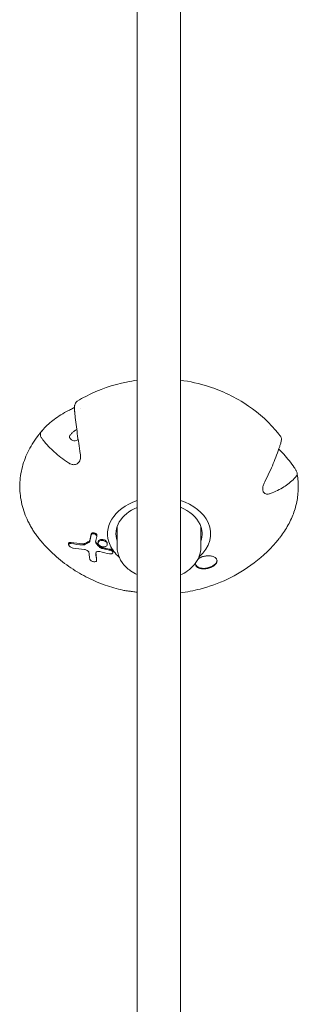
# Model space of a CAD drawing. Units: millimetres. Extents: x -7839 to 14404, y -6317 to 6037.
# Drawn here: x 315 to 418, y 2027 to 2391 of the extents above; entities that cross this region are included whole.
import ezdxf

# ---------------------------------------------------------------- set-up
doc = ezdxf.new("R2010")
doc.units = ezdxf.units.MM
doc.header["$LTSCALE"] = 20
doc.layers.add('2d', color=230, linetype='Continuous')

msp = doc.modelspace()

# ---------------------------------------------------------------- linework, layer by layer
at = {"layer": '2d', "lineweight": 0}
for p, q in [((358.25, 1688.47), (358.25, 2910.99)), ((374.25, 1688.47), (374.25, 2910.99)), ((337.32, 2247.48), (337.32, 2247.48)), ((343.37, 2200.3), (343.37, 2200.66)), ((350.87, 2196.29), (350.87, 2203.88)), ((381.87, 2196.29), (381.87, 2203.88)), ((332.93, 2197.24), (332.93, 2197.65)), ((343.83, 2197.82), (343.83, 2198.18)), ((347.23, 2197.37), (347.23, 2197.73)), ((349.28, 2194.36), (349.28, 2194.72)), ((343.28, 2191.37), (343.28, 2191.74))]:
    msp.add_line(p, q, dxfattribs=at)
at = {"layer": '2d', "lineweight": 0, "extrusion": (0, 0, -1)}
for centre, major_axis, ratio, start_param, end_param in [((337.85, 2237.06), (1.29, 2.01), 0.469322, -2.430413, -2.125102), ((366.37, 2201.2), (-19.05, 0), 0.713384, -0.313365, 1.130301), ((366.37, 2201.2), (19.05, 0), 0.713384, -1.144318, -0.313365), ((366.37, 2201.2), (19.05, 0), 0.713384, -0.313365, 0.684643), ((366.37, 2201.2), (15.95, 0), 0.713384, -0.313365, 0.238104), ((353.36, 2228.23), (-38.71, -17.58), 0.666647, -0.891213, -0.772218), ((366.37, 2201.2), (-19.05, 0), 0.713384, -0.684643, -0.313365), ((354.15, 2226.51), (-38.71, -17.58), 0.666647, -0.885909, -0.772093), ((345.37, 2196.76), (-1.34, 0.38), 0.653899, -0.919784, -0.83278)]:
    msp.add_ellipse(centre, major_axis=major_axis, ratio=ratio, start_param=start_param, end_param=end_param, dxfattribs=at)
at = {"layer": '2d', "lineweight": 0}
for centre, major_axis, ratio, start_param, end_param in [((366.37, 2201.2), (-15.95, 0), 0.713384, -1.036585, 0.238104), ((366.37, 2201.2), (15.95, 0), 0.713384, 0.313365, 1.054144), ((353.36, 2228.23), (38.25, 17.38), 0.666647, -2.375962, -2.255216), ((345.36, 2197.11), (1.34, -0.39), 0.652977, -2.306575, -2.219543), ((345.52, 2197.66), (1.7, -0.47), 0.686631, -1.149213, -0.996988)]:
    msp.add_ellipse(centre, major_axis=major_axis, ratio=ratio, start_param=start_param, end_param=end_param, dxfattribs=at)
for points, knots in [([(358.25, 2258.04), (356.96, 2257.86), (355.67, 2257.64), (349.32, 2256.36), (344.25, 2254.66), (338.2, 2251.53), (337.16, 2250.95), (336.13, 2250.33)], [1.7584039, 1.7584039, 1.7584039, 1.7584039, 1.8476806, 1.8476806, 2.1984715, 2.1984715, 2.2714017, 2.2714017, 2.2714017, 2.2714017]), ([(410.76, 2238), (407.32, 2242.31), (403.45, 2245.75), (394.67, 2251.8), (389.71, 2254.11), (381.26, 2256.84), (377.75, 2257.61), (374.25, 2258.07)], [0.5179389, 0.5179389, 0.5179389, 0.5179389, 0.802347, 0.802347, 1.1460988, 1.1460988, 1.3887848, 1.3887848, 1.3887848, 1.3887848]), ([(332.9, 2246.82), (333.12, 2246.93), (333.35, 2247.05), (334.07, 2247.43), (334.54, 2247.69), (335.01, 2247.98), (335.04, 2248), (335.07, 2248.02)], [-0.3886482, -0.3886482, -0.3886482, -0.3886482, -0.3172002, -0.3172002, -0.1663178, -0.1663178, -0.1565894, -0.1565894, -0.1565894, -0.1565894]), ([(335.16, 2246.35), (335.15, 2246.45), (335.14, 2246.55), (335.11, 2246.86), (335.09, 2247.09), (335.07, 2247.52), (335.07, 2247.72), (335.07, 2247.89), (335.07, 2248.06), (335.07, 2248.22), (335.09, 2248.5), (335.11, 2248.62), (335.14, 2248.74), (335.15, 2248.77), (335.16, 2248.8)], [-0.1727739, -0.1727739, -0.1727739, -0.1727739, -0.1429927, -0.1429927, -0.0714964, -0.0714964, 0, 0, 0, 0.0714964, 0.0714964, 0.1429927, 0.1429927, 0.1727741, 0.1727741, 0.1727741, 0.1727741]), ([(336.13, 2250.33), (336.13, 2250.33), (336.13, 2250.33), (335.84, 2250.15), (335.55, 2249.77), (335.25, 2249.05), (335.2, 2248.93), (335.16, 2248.8)], [4.3275941, 4.3275941, 4.3275941, 4.3275941, 4.3290518, 4.3290518, 4.9847299, 4.9847299, 5.1091823, 5.1091823, 5.1091823, 5.1091823]), ([(322.92, 2239.12), (323.13, 2239.38), (323.35, 2239.64), (324.78, 2241.25), (326.17, 2242.51), (329.1, 2244.71), (330.92, 2245.84), (332.9, 2246.82)], [22.547641, 22.547641, 22.547641, 22.547641, 22.672101, 22.672101, 23.327779, 23.327779, 24.033635, 24.033635, 24.033635, 24.033635]), ([(335.16, 2246.35), (335.2, 2245.92), (335.25, 2245.49), (335.55, 2242.77), (335.84, 2240.43), (336.45, 2235.96), (336.82, 2233.41), (337.24, 2230.89)], [8.719226, 8.719226, 8.719226, 8.719226, 8.843686, 8.843686, 9.499364, 9.499364, 10.20522, 10.20522, 10.20522, 10.20522]), ([(321.96, 2237.97), (320.5, 2236.15), (319.25, 2234.22), (317.18, 2230.2), (316.37, 2228.11), (315.25, 2223.83), (314.94, 2221.65), (314.82, 2217.28), (315.02, 2215.09), (315.92, 2210.78), (316.61, 2208.66), (317.54, 2206.62)], [2.6241427, 2.6241427, 2.6241427, 2.6241427, 2.7903057, 2.7903057, 2.9564688, 2.9564688, 3.1226318, 3.1226318, 3.2887948, 3.2887948, 3.4549578, 3.4549578, 3.4549578, 3.4549578]), ([(323.5, 2239.81), (323.4, 2239.69), (323.29, 2239.57), (323.08, 2239.33), (322.98, 2239.21), (322.78, 2238.97), (322.67, 2238.85), (322.47, 2238.6), (322.37, 2238.48), (322.18, 2238.24), (322.09, 2238.13), (322, 2238.02)], [2.5825503, 2.5825503, 2.5825503, 2.5825503, 2.59086934, 2.59086934, 2.59918838, 2.59918838, 2.60750741, 2.60750741, 2.61582645, 2.61582645, 2.62317103, 2.62317103, 2.62317103, 2.62317103]), ([(322.92, 2239.12), (322.87, 2239.06), (322.82, 2239), (322.69, 2238.79), (322.61, 2238.62), (322.5, 2238.28), (322.47, 2238.1), (322.47, 2237.93), (322.47, 2237.76), (322.5, 2237.58), (322.61, 2237.21), (322.69, 2237.03), (322.82, 2236.81), (322.87, 2236.74), (322.92, 2236.67)], [-0.1727739, -0.1727739, -0.1727739, -0.1727739, -0.1429927, -0.1429927, -0.0714964, -0.0714964, 0, 0, 0, 0.0714964, 0.0714964, 0.1429927, 0.1429927, 0.1727737, 0.1727737, 0.1727737, 0.1727737]), ([(333.28, 2237.12), (333.28, 2237.27), (333.31, 2237.41), (333.43, 2237.68), (333.52, 2237.82), (333.84, 2238.22), (334.13, 2238.48), (334.71, 2238.96), (335.05, 2239.22), (335.56, 2239.61), (335.75, 2239.74), (335.92, 2239.87)], [-1.9135512, -1.9135512, -1.9135512, -1.9135512, -1.8531172, -1.8531172, -1.7926832, -1.7926832, -1.6718151, -1.6718151, -1.5534893, -1.5534893, -1.487379, -1.487379, -1.487379, -1.487379]), ([(336.44, 2236.09), (336.39, 2236.04), (336.34, 2236), (336.03, 2235.76), (335.71, 2235.63), (335.05, 2235.56), (334.71, 2235.63), (334.13, 2235.87), (333.84, 2236.07), (333.52, 2236.43), (333.43, 2236.57), (333.31, 2236.84), (333.28, 2236.98), (333.28, 2237.12)], [-0.5000191, -0.5000191, -0.5000191, -0.5000191, -0.4783878, -0.4783878, -0.360062, -0.360062, -0.2417361, -0.2417361, -0.1208681, -0.1208681, -0.060434, -0.060434, 0, 0, 0, 0]), ([(411.4, 2237.18), (411.36, 2237.23), (411.32, 2237.28), (411.24, 2237.39), (411.19, 2237.44), (411.11, 2237.55), (411.07, 2237.6), (410.99, 2237.71), (410.95, 2237.76), (410.86, 2237.87), (410.82, 2237.92), (410.78, 2237.97)], [0.49346121, 0.49346121, 0.49346121, 0.49346121, 0.49825859, 0.49825859, 0.50305597, 0.50305597, 0.50785336, 0.50785336, 0.51265074, 0.51265074, 0.51744812, 0.51744812, 0.51744812, 0.51744812]), ([(411.4, 2237.18), (411.42, 2237.15), (411.44, 2237.12), (411.52, 2236.99), (411.56, 2236.86), (411.63, 2236.57), (411.64, 2236.4), (411.64, 2236.23), (411.64, 2236.07), (411.63, 2235.87), (411.56, 2235.45), (411.52, 2235.23), (411.44, 2234.93), (411.41, 2234.84), (411.38, 2234.75)], [-0.1662479, -0.1662479, -0.1662479, -0.1662479, -0.1429927, -0.1429927, -0.0714964, -0.0714964, 0, 0, 0, 0.0714964, 0.0714964, 0.1429927, 0.1429927, 0.1727731, 0.1727731, 0.1727731, 0.1727731]), ([(332.9, 2227.46), (330.92, 2228.74), (329.1, 2230.15), (326.17, 2232.79), (324.78, 2234.26), (323.35, 2236.08), (323.13, 2236.38), (322.92, 2236.67)], [17.451612, 17.451612, 17.451612, 17.451612, 18.157467, 18.157467, 18.813146, 18.813146, 18.937606, 18.937606, 18.937606, 18.937606]), ([(405.47, 2220.5), (406.64, 2222.78), (407.72, 2225.11), (409.45, 2229.23), (410.28, 2231.4), (411.12, 2233.94), (411.25, 2234.35), (411.38, 2234.75)], [17.451612, 17.451612, 17.451612, 17.451612, 18.157467, 18.157467, 18.813146, 18.813146, 18.937606, 18.937606, 18.937606, 18.937606]), ([(337.24, 2230.89), (337.27, 2230.7), (337.29, 2230.52), (337.35, 2229.72), (337.31, 2229.16), (337.09, 2228.36), (336.96, 2228.07), (336.67, 2227.63), (336.53, 2227.47), (336.22, 2227.2), (336.05, 2227.09), (335.64, 2226.9), (335.39, 2226.83), (334.73, 2226.77), (334.32, 2226.83), (333.58, 2227.08), (333.24, 2227.24), (332.9, 2227.46)], [-1.8004191, -1.8004191, -1.8004191, -1.8004191, -1.7548201, -1.7548201, -1.6014433, -1.6014433, -1.5029121, -1.5029121, -1.4307083, -1.4307083, -1.3609171, -1.3609171, -1.2725427, -1.2725427, -1.1283648, -1.1283648, -1.009012, -1.009012, -1.009012, -1.009012]), ([(410.67, 2232.59), (411.34, 2231.93), (411.97, 2231.28), (413.9, 2229.16), (415.24, 2227.48), (416.6, 2225.45), (416.81, 2225.12), (417.01, 2224.8)], [4.0444, 4.0444, 4.0444, 4.0444, 4.329052, 4.329052, 4.98473, 4.98473, 5.10919, 5.10919, 5.10919, 5.10919]), ([(417.01, 2222.35), (416.81, 2222.11), (416.6, 2221.89), (415.24, 2220.49), (413.9, 2219.43), (411.1, 2217.66), (409.36, 2216.8), (407.46, 2216.11)], [8.719226, 8.719226, 8.719226, 8.719226, 8.843686, 8.843686, 9.499364, 9.499364, 10.20522, 10.20522, 10.20522, 10.20522]), ([(410.88, 2199.58), (411.97, 2200.97), (412.96, 2202.42), (414.69, 2205.45), (415.44, 2207.04), (416.65, 2210.3), (417.11, 2211.96), (417.72, 2215.33), (417.87, 2217.04), (417.87, 2220.45), (417.71, 2222.15), (417.4, 2223.83)], [5.7694268, 5.7694268, 5.7694268, 5.7694268, 5.895246, 5.895246, 6.0247511, 6.0247511, 6.1542563, 6.1542563, 6.2837614, 6.2837614, 6.4132665, 6.4132665, 6.4132665, 6.4132665]), ([(417.01, 2222.35), (417.06, 2222.4), (417.1, 2222.45), (417.23, 2222.64), (417.31, 2222.8), (417.41, 2223.13), (417.44, 2223.31), (417.44, 2223.47), (417.44, 2223.64), (417.41, 2223.83), (417.31, 2224.21), (417.23, 2224.4), (417.1, 2224.65), (417.06, 2224.72), (417.01, 2224.8)], [-0.1727727, -0.1727727, -0.1727727, -0.1727727, -0.1429927, -0.1429927, -0.0714964, -0.0714964, 0, 0, 0, 0.0714964, 0.0714964, 0.1429927, 0.1429927, 0.1727729, 0.1727729, 0.1727729, 0.1727729]), ([(404.9, 2216.82), (404.84, 2216.96), (404.79, 2217.11), (404.71, 2217.5), (404.69, 2217.76), (404.73, 2218.46), (404.83, 2218.91), (405.11, 2219.73), (405.27, 2220.11), (405.47, 2220.5)], [-1.4194301, -1.4194301, -1.4194301, -1.4194301, -1.3609171, -1.3609171, -1.2725427, -1.2725427, -1.1283648, -1.1283648, -1.009012, -1.009012, -1.009012, -1.009012]), ([(407.46, 2216.11), (407.33, 2216.06), (407.19, 2216.01), (406.59, 2215.87), (406.18, 2215.88), (405.61, 2216.05), (405.41, 2216.17), (405.12, 2216.44), (405.02, 2216.58), (404.92, 2216.77), (404.91, 2216.8), (404.9, 2216.82)], [-1.8004191, -1.8004191, -1.8004191, -1.8004191, -1.7548201, -1.7548201, -1.6014433, -1.6014433, -1.5029121, -1.5029121, -1.4307083, -1.4307083, -1.4194301, -1.4194301, -1.4194301, -1.4194301]), ([(317.54, 2206.62), (317.77, 2206.12), (318.01, 2205.62), (318.52, 2204.63), (318.79, 2204.14), (319.36, 2203.18), (319.65, 2202.7), (320.27, 2201.75), (320.59, 2201.29), (321.24, 2200.39), (321.57, 2199.95), (321.91, 2199.52)], [3.4549578, 3.4549578, 3.4549578, 3.4549578, 3.495774, 3.495774, 3.5365902, 3.5365902, 3.5774064, 3.5774064, 3.6182226, 3.6182226, 3.6571842, 3.6571842, 3.6571842, 3.6571842]), ([(341.29, 2201.16), (341.31, 2201.22), (341.33, 2201.27), (341.43, 2201.4), (341.51, 2201.47), (341.71, 2201.56), (341.83, 2201.59), (342.09, 2201.61), (342.23, 2201.6), (342.51, 2201.54), (342.64, 2201.5), (342.88, 2201.38), (342.99, 2201.3), (343.17, 2201.13), (343.25, 2201.04), (343.31, 2200.93), (343.31, 2200.91), (343.32, 2200.89)], [-0.6473668, -0.6473668, -0.6473668, -0.6473668, -0.6197936, -0.6197936, -0.5775137, -0.5775137, -0.5339733, -0.5339733, -0.4905701, -0.4905701, -0.4493975, -0.4493975, -0.4089734, -0.4089734, -0.3681301, -0.3681301, -0.3613116, -0.3613116, -0.3613116, -0.3613116]), ([(343.32, 2200.53), (343.31, 2200.57), (343.29, 2200.6), (343.21, 2200.73), (343.13, 2200.82), (342.93, 2200.98), (342.82, 2201.05), (342.57, 2201.16), (342.44, 2201.2), (342.17, 2201.25), (342.03, 2201.25), (341.77, 2201.22), (341.66, 2201.18), (341.47, 2201.08), (341.39, 2201.01), (341.32, 2200.88), (341.3, 2200.84), (341.29, 2200.79)], [0.0264038, 0.0264038, 0.0264038, 0.0264038, 0.0401185, 0.0401185, 0.0812476, 0.0812476, 0.1214874, 0.1214874, 0.1625549, 0.1625549, 0.2058753, 0.2058753, 0.2491638, 0.2491638, 0.2910924, 0.2910924, 0.3123437, 0.3123437, 0.3123437, 0.3123437]), ([(343.36, 2200.19), (343.37, 2200.22), (343.37, 2200.24), (343.37, 2200.3), (343.37, 2200.32), (343.37, 2200.35), (343.36, 2200.41), (343.35, 2200.47), (343.32, 2200.53)], [0.64717177, 0.64717177, 0.64717177, 0.64717177, 0.65899199, 0.65899199, 0.66959419, 0.66959419, 0.66959419, 0.69599797, 0.69599797, 0.69599797, 0.69599797]), ([(321.96, 2199.46), (323.76, 2197.21), (325.68, 2195.19), (329.65, 2191.59), (331.7, 2190), (335.86, 2187.2), (337.97, 2185.99), (342.22, 2183.88), (344.35, 2182.99), (348.63, 2181.48), (350.77, 2180.86), (352.92, 2180.37)], [3.6590398, 3.6590398, 3.6590398, 3.6590398, 3.8075507, 3.8075507, 3.9560616, 3.9560616, 4.1045725, 4.1045725, 4.2530834, 4.2530834, 4.4015943, 4.4015943, 4.4015943, 4.4015943]), ([(333.81, 2197.63), (333.7, 2197.65), (333.6, 2197.65), (333.35, 2197.65), (333.22, 2197.62), (333.04, 2197.52), (332.98, 2197.45), (332.93, 2197.3), (332.92, 2197.22), (332.94, 2197.12), (332.95, 2197.09), (332.96, 2197.07)], [0.2131613, 0.2131613, 0.2131613, 0.2131613, 0.2517226, 0.2517226, 0.3123002, 0.3123002, 0.3649237, 0.3649237, 0.4043855, 0.4043855, 0.4161496, 0.4161496, 0.4161496, 0.4161496]), ([(332.93, 2197.65), (332.93, 2197.67), (332.93, 2197.69), (332.95, 2197.8), (332.99, 2197.88), (333.14, 2197.99), (333.25, 2198.03), (333.51, 2198.06), (333.65, 2198.06), (333.81, 2198.03)], [-0.817536, -0.817536, -0.817536, -0.817536, -0.8058922, -0.8058922, -0.7567013, -0.7567013, -0.698214, -0.698214, -0.6426174, -0.6426174, -0.6426174, -0.6426174]), ([(334.59, 2195.9), (334.56, 2195.91), (334.52, 2195.92), (334.32, 2195.96), (334.15, 2196.03), (333.83, 2196.18), (333.68, 2196.27), (333.42, 2196.46), (333.3, 2196.56), (333.13, 2196.75), (333.07, 2196.84), (333, 2196.97), (332.98, 2197.02), (332.96, 2197.07)], [-0.6424738, -0.6424738, -0.6424738, -0.6424738, -0.6303493, -0.6303493, -0.5717495, -0.5717495, -0.5215448, -0.5215448, -0.4738186, -0.4738186, -0.4379482, -0.4379482, -0.4161496, -0.4161496, -0.4161496, -0.4161496]), ([(338.15, 2197.48), (338.25, 2197.48), (338.35, 2197.48), (338.57, 2197.5), (338.68, 2197.53), (338.78, 2197.58)], [0.24568501, 0.24568501, 0.24568501, 0.24568501, 0.28016418, 0.28016418, 0.32817193, 0.32817193, 0.32817193, 0.32817193]), ([(338.78, 2197.2), (338.78, 2197.2), (338.77, 2197.2), (338.64, 2197.14), (338.48, 2197.1), (338.25, 2197.1), (338.2, 2197.1), (338.15, 2197.1)], [-0.7912239, -0.7912239, -0.7912239, -0.7912239, -0.7888228, -0.7888228, -0.72624613, -0.72624613, -0.70889256, -0.70889256, -0.70889256, -0.70889256]), ([(340.42, 2198.42), (340.43, 2198.42), (340.45, 2198.43), (340.57, 2198.51), (340.65, 2198.59), (340.72, 2198.73), (340.73, 2198.77), (340.74, 2198.82)], [0.33225268, 0.33225268, 0.33225268, 0.33225268, 0.33919032, 0.33919032, 0.39308464, 0.39308464, 0.41320097, 0.41320097, 0.41320097, 0.41320097]), ([(340.74, 2198.45), (340.73, 2198.39), (340.71, 2198.33), (340.61, 2198.18), (340.53, 2198.11), (340.42, 2198.05)], [-0.87198717, -0.87198717, -0.87198717, -0.87198717, -0.8423169, -0.8423169, -0.79102676, -0.79102676, -0.79102676, -0.79102676]), ([(343.18, 2197.54), (343.13, 2197.59), (343.09, 2197.65), (342.97, 2197.83), (342.93, 2197.95), (342.9, 2198.15), (342.91, 2198.23), (342.92, 2198.3)], [-0.5114771, -0.5114771, -0.5114771, -0.5114771, -0.4867431, -0.4867431, -0.4326463, -0.4326463, -0.3997163, -0.3997163, -0.3997163, -0.3997163]), ([(342.93, 2198.33), (342.93, 2198.33), (342.94, 2198.32), (342.94, 2198.31), (342.98, 2198.19), (343.05, 2198.06), (343.16, 2197.93), (343.17, 2197.92), (343.18, 2197.9)], [0.89949585, 0.89949585, 0.89949585, 0.89949585, 0.90272929, 0.90272929, 0.90272929, 0.95675196, 0.95675196, 0.96287488, 0.96287488, 0.96287488, 0.96287488]), ([(347.14, 2197.74), (347.09, 2197.86), (347.01, 2197.98), (346.78, 2198.22), (346.63, 2198.33), (346.3, 2198.53), (346.11, 2198.6), (345.74, 2198.71), (345.55, 2198.74), (345.16, 2198.77), (344.97, 2198.76), (344.58, 2198.68), (344.4, 2198.61), (344.1, 2198.43), (343.99, 2198.31), (343.85, 2198.05), (343.82, 2197.91), (343.84, 2197.66), (343.87, 2197.55), (343.91, 2197.45)], [0.0134625, 0.0134625, 0.0134625, 0.0134625, 0.0666786, 0.0666786, 0.1289322, 0.1289322, 0.1887916, 0.1887916, 0.2459279, 0.2459279, 0.3071282, 0.3071282, 0.3766981, 0.3766981, 0.4438801, 0.4438801, 0.5098783, 0.5098783, 0.5535839, 0.5535839, 0.5535839, 0.5535839]), ([(347.14, 2198.09), (347.12, 2198.15), (347.09, 2198.2), (346.96, 2198.4), (346.83, 2198.53), (346.51, 2198.77), (346.33, 2198.87), (345.96, 2199.01), (345.77, 2199.06), (345.39, 2199.12), (345.19, 2199.13), (344.8, 2199.09), (344.61, 2199.05), (344.27, 2198.9), (344.13, 2198.81), (343.92, 2198.57), (343.86, 2198.43), (343.83, 2198.25), (343.83, 2198.22), (343.83, 2198.18)], [0.5536181, 0.5536181, 0.5536181, 0.5536181, 0.5761362, 0.5761362, 0.6430679, 0.6430679, 0.7059787, 0.7059787, 0.7637002, 0.7637002, 0.8232435, 0.8232435, 0.8899718, 0.8899718, 0.9576965, 0.9576965, 1.0242688, 1.0242688, 1.0402856, 1.0402856, 1.0402856, 1.0402856]), ([(343.91, 2197.45), (343.93, 2197.4), (343.96, 2197.36), (344.08, 2197.16), (344.21, 2197.02), (344.54, 2196.77), (344.73, 2196.66), (345.13, 2196.5), (345.33, 2196.45), (345.67, 2196.41), (345.8, 2196.4), (345.93, 2196.4)], [0.5535839, 0.5535839, 0.5535839, 0.5535839, 0.575099, 0.575099, 0.6408264, 0.6408264, 0.7083985, 0.7083985, 0.7710222, 0.7710222, 0.8107195, 0.8107195, 0.8107195, 0.8107195]), ([(346.18, 2196.42), (346.33, 2196.45), (346.48, 2196.49), (346.76, 2196.62), (346.89, 2196.7), (347.11, 2196.93), (347.18, 2197.06), (347.24, 2197.35), (347.23, 2197.5), (347.18, 2197.65), (347.17, 2197.68), (347.16, 2197.71), (347.14, 2197.74)], [0.8375412, 0.8375412, 0.8375412, 0.8375412, 0.8895985, 0.8895985, 0.949267, 0.949267, 1.0166802, 1.0166802, 1.0801281, 1.0801281, 1.0801281, 1.0935907, 1.0935907, 1.0935907, 1.0935907]), ([(347.14, 2198.09), (347.19, 2198), (347.21, 2197.9), (347.23, 2197.77), (347.23, 2197.75), (347.23, 2197.73)], [-0.55361807, -0.55361807, -0.55361807, -0.55361807, -0.51064309, -0.51064309, -0.5002153, -0.5002153, -0.5002153, -0.5002153]), ([(374.25, 2179.37), (376.68, 2179.69), (379.12, 2180.16), (384.93, 2181.67), (388.31, 2182.87), (395.02, 2186.04), (398.35, 2188.01), (404.81, 2192.94), (407.95, 2195.91), (410.78, 2199.46)], [4.8944005, 4.8944005, 4.8944005, 4.8944005, 5.0629922, 5.0629922, 5.2972409, 5.2972409, 5.5314895, 5.5314895, 5.7657381, 5.7657381, 5.7657381, 5.7657381]), ([(338.74, 2195.4), (338.9, 2195.38), (339.08, 2195.35), (339.42, 2195.24), (339.59, 2195.17), (339.88, 2195), (340.01, 2194.91), (340.2, 2194.73), (340.28, 2194.64), (340.34, 2194.54), (340.35, 2194.52), (340.37, 2194.49), (340.38, 2194.46)], [-0.2002483, -0.2002483, -0.2002483, -0.2002483, -0.1447418, -0.1447418, -0.0898714, -0.0898714, -0.0428765, -0.0428765, 0, 0, 0, 0.0118685, 0.0118685, 0.0118685, 0.0118685]), ([(340.38, 2194.46), (340.4, 2194.42), (340.42, 2194.37), (340.43, 2194.31), (340.44, 2194.29), (340.44, 2194.27)], [-0.84170821, -0.84170821, -0.84170821, -0.84170821, -0.82107154, -0.82107154, -0.8105569, -0.8105569, -0.8105569, -0.8105569]), ([(340.74, 2191.9), (340.66, 2192.47), (340.59, 2193.06), (340.49, 2193.87), (340.46, 2194.06), (340.44, 2194.27)], [25.4794117, 25.4794117, 25.4794117, 25.4794117, 25.7553825, 25.7553825, 25.8447868, 25.8447868, 25.8447868, 25.8447868]), ([(342.96, 2194.02), (342.96, 2194.04), (342.95, 2194.06), (342.95, 2194.19), (342.98, 2194.29), (343.12, 2194.47), (343.22, 2194.55), (343.48, 2194.67), (343.63, 2194.7), (343.97, 2194.73), (344.14, 2194.72), (344.38, 2194.68), (344.44, 2194.66), (344.5, 2194.65)], [-0.3793685, -0.3793685, -0.3793685, -0.3793685, -0.3710478, -0.3710478, -0.3173226, -0.3173226, -0.2608938, -0.2608938, -0.2034975, -0.2034975, -0.1499494, -0.1499494, -0.1303372, -0.1303372, -0.1303372, -0.1303372]), ([(344.35, 2196.65), (344.46, 2196.55), (344.58, 2196.47), (344.87, 2196.31), (345.03, 2196.25), (345.2, 2196.21)], [0.0613028, 0.0613028, 0.0613028, 0.0613028, 0.1095286, 0.1095286, 0.1618592, 0.1618592, 0.1618592, 0.1618592]), ([(345.2, 2195.85), (345.14, 2195.87), (345.08, 2195.88), (344.84, 2195.97), (344.68, 2196.05), (344.47, 2196.19), (344.41, 2196.24), (344.35, 2196.29)], [-0.6123308, -0.6123308, -0.6123308, -0.6123308, -0.5932802, -0.5932802, -0.5368996, -0.5368996, -0.5118372, -0.5118372, -0.5118372, -0.5118372]), ([(345.2, 2196.21), (345.65, 2196.1), (346.1, 2195.99), (347.16, 2195.75), (347.78, 2195.62), (348.39, 2195.5)], [-16.5522161, -16.5522161, -16.5522161, -16.5522161, -16.4244746, -16.4244746, -16.2523903, -16.2523903, -16.2523903, -16.2523903]), ([(345.2, 2195.85), (345.69, 2195.73), (346.18, 2195.62), (347.24, 2195.38), (347.81, 2195.26), (348.39, 2195.14)], [27.821834, 27.821834, 27.821834, 27.821834, 27.9598326, 27.9598326, 28.1214454, 28.1214454, 28.1214454, 28.1214454]), ([(349.23, 2194.59), (349.23, 2194.57), (349.24, 2194.56), (349.26, 2194.5), (349.28, 2194.44), (349.28, 2194.3), (349.26, 2194.21), (349.17, 2194.06), (349.11, 2193.99), (348.96, 2193.89), (348.87, 2193.85), (348.68, 2193.79), (348.57, 2193.77), (348.33, 2193.76), (348.2, 2193.77), (348.07, 2193.8), (348.07, 2193.8), (348.07, 2193.8)], [-0.6500365, -0.6500365, -0.6500365, -0.6500365, -0.6440271, -0.6440271, -0.6215733, -0.6215733, -0.5797081, -0.5797081, -0.5427433, -0.5427433, -0.508646, -0.508646, -0.4731334, -0.4731334, -0.4342149, -0.4342149, -0.4338665, -0.4338665, -0.4338665, -0.4338665]), ([(348.39, 2195.5), (348.52, 2195.47), (348.64, 2195.43), (348.87, 2195.32), (348.98, 2195.25), (349.13, 2195.1), (349.19, 2195.02), (349.23, 2194.94)], [-0.4337724, -0.4337724, -0.4337724, -0.4337724, -0.3948337, -0.3948337, -0.3533916, -0.3533916, -0.3170231, -0.3170231, -0.3170231, -0.3170231]), ([(348.39, 2195.14), (348.45, 2195.13), (348.5, 2195.11), (348.69, 2195.06), (348.81, 2195), (349.02, 2194.86), (349.11, 2194.78), (349.17, 2194.69), (349.19, 2194.66), (349.21, 2194.62), (349.23, 2194.59)], [-0.1006384, -0.1006384, -0.1006384, -0.1006384, -0.0829268, -0.0829268, -0.0412903, -0.0412903, 0, 0, 0, 0.0160698, 0.0160698, 0.0160698, 0.0160698]), ([(349.28, 2194.72), (349.28, 2194.78), (349.27, 2194.85), (349.24, 2194.92), (349.23, 2194.93), (349.23, 2194.94)], [0.28397426, 0.28397426, 0.28397426, 0.28397426, 0.31286954, 0.31286954, 0.3170231, 0.3170231, 0.3170231, 0.3170231]), ([(358.25, 2186.12), (357.4, 2186.51), (356.59, 2186.98), (354.59, 2188.39), (353.51, 2189.45), (351.91, 2191.78), (351.35, 2193.03), (350.94, 2194.98), (350.87, 2195.64), (350.87, 2196.29)], [2.1508417, 2.1508417, 2.1508417, 2.1508417, 2.3517316, 2.3517316, 2.6855675, 2.6855675, 2.9919974, 2.9919974, 3.1415927, 3.1415927, 3.1415927, 3.1415927]), ([(381.87, 2196.29), (381.87, 2195.14), (381.65, 2193.98), (380.83, 2191.82), (380.23, 2190.8), (378.74, 2188.99), (377.86, 2188.18), (376.06, 2186.92), (375.18, 2186.42), (374.25, 2186.01)], [6.283185, 6.283185, 6.283185, 6.283185, 6.547513, 6.547513, 6.811842, 6.811842, 7.07617, 7.07617, 7.292878, 7.292878, 7.292878, 7.292878]), ([(380.79, 2191.87), (381, 2192.05), (381.24, 2192.21), (381.91, 2192.57), (382.37, 2192.75), (383.29, 2192.99), (383.73, 2193.05), (384.6, 2193.1), (385.03, 2193.09), (385.88, 2192.97), (386.29, 2192.85), (387.01, 2192.52), (387.32, 2192.3), (387.56, 2191.99), (387.6, 2191.94), (387.63, 2191.89)], [-1.2892349, -1.2892349, -1.2892349, -1.2892349, -1.1922594, -1.1922594, -1.0401453, -1.0401453, -0.9074882, -0.9074882, -0.773447, -0.773447, -0.6228584, -0.6228584, -0.4575371, -0.4575371, -0.4253171, -0.4253171, -0.4253171, -0.4253171]), ([(343.28, 2191.42), (343.28, 2191.4), (343.28, 2191.37), (343.28, 2191.26), (343.24, 2191.18), (343.11, 2191.03), (343.01, 2190.97), (342.76, 2190.89), (342.6, 2190.87), (342.28, 2190.88), (342.11, 2190.91), (341.79, 2190.99), (341.64, 2191.05), (341.36, 2191.19), (341.23, 2191.27), (341.02, 2191.43), (340.93, 2191.52), (340.8, 2191.69), (340.76, 2191.78), (340.74, 2191.88), (340.74, 2191.89), (340.74, 2191.9)], [-0.7691662, -0.7691662, -0.7691662, -0.7691662, -0.7558538, -0.7558538, -0.7069831, -0.7069831, -0.6510358, -0.6510358, -0.5941883, -0.5941883, -0.5411342, -0.5411342, -0.4925188, -0.4925188, -0.4457714, -0.4457714, -0.403647, -0.403647, -0.3595984, -0.3595984, -0.3531826, -0.3531826, -0.3531826, -0.3531826]), ([(380.02, 2189.42), (379.94, 2189.56), (379.88, 2189.7), (379.82, 2190.01), (379.81, 2190.17), (379.83, 2190.34)], [-1.701772, -1.701772, -1.701772, -1.701772, -1.6249608, -1.6249608, -1.5441516, -1.5441516, -1.5441516, -1.5441516]), ([(387.63, 2191.89), (387.75, 2191.68), (387.82, 2191.46), (387.83, 2190.94), (387.74, 2190.65), (387.39, 2190.06), (387.13, 2189.78), (386.79, 2189.51), (386.62, 2189.37), (386.43, 2189.24), (386.01, 2189), (385.79, 2188.89), (385.09, 2188.59), (384.58, 2188.43), (383.52, 2188.23), (382.98, 2188.2), (381.96, 2188.26), (381.49, 2188.37), (380.73, 2188.69), (380.43, 2188.89), (380.14, 2189.23), (380.07, 2189.32), (380.02, 2189.42)], [-0.425317, -0.425317, -0.425317, -0.425317, -0.299983, -0.299983, -0.149407, -0.149407, 0, 0, 0, 0.078287, 0.078287, 0.155101, 0.155101, 0.313974, 0.313974, 0.480084, 0.480084, 0.649444, 0.649444, 0.801567, 0.801567, 0.856614, 0.856614, 0.856614, 0.856614]), ([(380.02, 2189.63), (380.02, 2189.62), (380.03, 2189.61), (380.19, 2189.35), (380.41, 2189.13), (381.04, 2188.74), (381.47, 2188.59), (382.43, 2188.43), (382.96, 2188.42), (384.04, 2188.53), (384.57, 2188.65), (385.56, 2188.99), (386.01, 2189.21), (386.78, 2189.7), (387.1, 2189.98), (387.58, 2190.55), (387.73, 2190.85), (387.8, 2191.2), (387.81, 2191.26), (387.82, 2191.32)], [0.422645, 0.422645, 0.422645, 0.422645, 0.428272, 0.428272, 0.571234, 0.571234, 0.740316, 0.740316, 0.909187, 0.909187, 1.070731, 1.070731, 1.225414, 1.225414, 1.376189, 1.376189, 1.5254, 1.5254, 1.55725, 1.55725, 1.55725, 1.55725]), ([(354.41, 2180.11), (354.52, 2180.1), (354.63, 2180.08), (355.16, 2180.02), (355.62, 2179.97), (356.41, 2179.87), (356.74, 2179.83), (357.32, 2179.75), (357.56, 2179.71), (357.96, 2179.66), (358.11, 2179.63), (358.25, 2179.61)], [-1.8004191, -1.8004191, -1.8004191, -1.8004191, -1.7548201, -1.7548201, -1.6014433, -1.6014433, -1.5029121, -1.5029121, -1.4307083, -1.4307083, -1.3858925, -1.3858925, -1.3858925, -1.3858925])]:
    msp.add_open_spline(points, degree=3, knots=knots, dxfattribs=at)
for points in [[(406.8, 2239.79), (406.8, 2239.79), (406.8, 2239.79), (406.8, 2239.79)], [(340.74, 2198.82), (340.93, 2199.58), (341.11, 2200.36), (341.29, 2201.16)], [(341.29, 2200.79), (341.11, 2200), (340.93, 2199.21), (340.74, 2198.45)], [(343.37, 2200.66), (343.37, 2200.74), (343.35, 2200.82), (343.32, 2200.89)], [(338.78, 2197.58), (339.32, 2197.84), (339.87, 2198.12), (340.42, 2198.42)], [(340.42, 2198.05), (339.87, 2197.75), (339.32, 2197.47), (338.78, 2197.2)], [(342.92, 2198.3), (343.07, 2198.92), (343.22, 2199.55), (343.36, 2200.19)], [(343.18, 2197.9), (343.55, 2197.51), (343.91, 2197.11), (344.28, 2196.72)], [(344.28, 2196.36), (343.91, 2196.75), (343.55, 2197.14), (343.18, 2197.54)], [(342.96, 2194.02), (343.06, 2193.13), (343.17, 2192.25), (343.28, 2191.42)], [(342.98, 2194.23), (343.08, 2193.39), (343.18, 2192.58), (343.28, 2191.8)], [(348.07, 2193.8), (346.87, 2194.06), (345.68, 2194.34), (344.5, 2194.65)], [(343.28, 2191.8), (343.28, 2191.78), (343.28, 2191.76), (343.28, 2191.74)], [(379.83, 2190.26), (379.84, 2190.04), (379.91, 2189.83), (380.02, 2189.63)], [(354.41, 2180.11), (353.9, 2180.17), (353.4, 2180.26), (352.92, 2180.37)]]:
    msp.add_open_spline(points, degree=3, dxfattribs=at)

doc.saveas('drawing.dxf')
